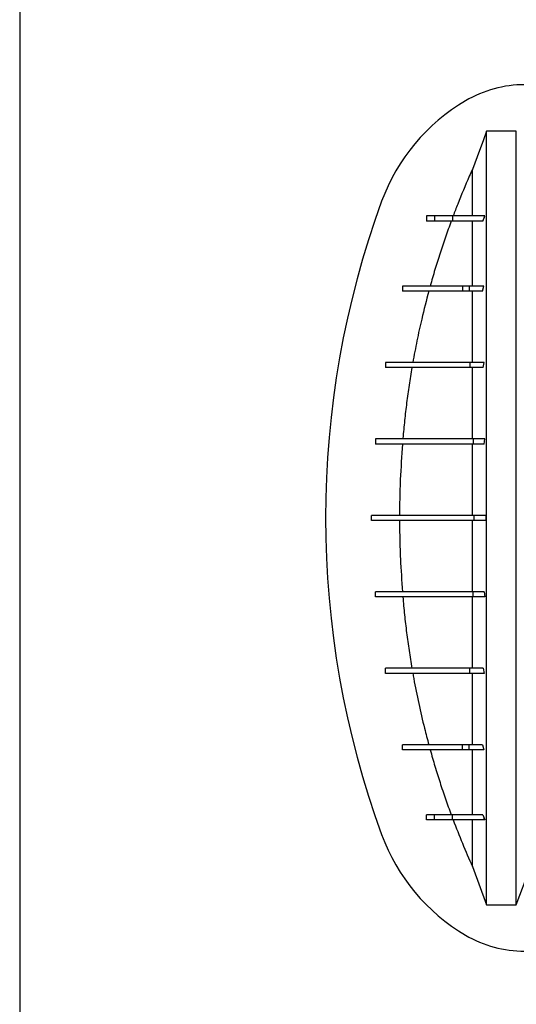
# Model space of a CAD drawing. Units: millimetres. Extents: x 499 to 21097, y 350 to 12781.
# Drawn here: x 15826 to 16101, y 6880 to 7425 of the extents above; entities that cross this region are included whole.
import ezdxf

# ---------------------------------------------------------------- set-up
doc = ezdxf.new("R2010")
doc.units = ezdxf.units.MM
doc.header["$LTSCALE"] = 50

msp = doc.modelspace()

# ---------------------------------------------------------------- linework, layer by layer
at = {"color": 7, "linetype": 'Continuous', "lineweight": 25}
for p, q in [((15825.98, 8205.63), (15825.98, 5611.17)), ((16100.9, 7363.41), (16084.46, 7363.41)), ((16051.12, 7316.5), (16051.12, 7313.68)), ((16055.63, 7316.5), (16051.12, 7316.5)), ((16055.63, 7316.5), (16055.63, 7313.68)), ((16065.58, 7316.5), (16065.58, 7313.68)), ((16083.06, 7315.47), (16083.47, 7316.5)), ((16083.06, 7316.5), (16083.06, 7315.47)), ((16083.47, 7316.5), (16083.06, 7316.5)), ((16055.63, 7313.68), (16051.12, 7313.68)), ((16082.34, 7313.68), (16083.06, 7315.47)), ((16037.91, 7277.69), (16037.91, 7274.87)), ((16071.09, 7277.69), (16071.09, 7274.87)), ((16074.81, 7277.69), (16071.09, 7277.69)), ((16074.81, 7274.87), (16071.09, 7274.87)), ((16074.81, 7277.69), (16074.81, 7274.87)), ((16082.95, 7277.69), (16074.81, 7277.69)), ((16082.2, 7274.87), (16074.81, 7274.87)), ((16082.2, 7274.87), (16082.95, 7277.69)), ((16028.55, 7235.36), (16028.55, 7232.54)), ((16075.22, 7235.36), (16075.22, 7232.54)), ((16083.15, 7235.36), (16075.22, 7235.36)), ((16082.63, 7232.54), (16083.15, 7235.36)), ((16082.63, 7232.54), (16075.22, 7232.54)), ((16022.86, 7193.03), (16022.86, 7190.21)), ((16077.06, 7193.03), (16077.06, 7190.21)), ((16083.45, 7193.03), (16077.06, 7193.03)), ((16083.19, 7190.21), (16083.45, 7193.03)), ((16083.19, 7190.21), (16077.06, 7190.21)), ((16020.66, 7147.87), (16020.66, 7150.69)), ((16077.63, 7147.87), (16077.63, 7150.69)), ((16083.96, 7150.69), (16077.63, 7150.69)), ((16083.96, 7147.87), (16077.63, 7147.87)), ((16083.96, 7150.69), (16083.96, 7147.87)), ((16022.86, 7105.54), (16022.86, 7108.36)), ((16077.06, 7105.54), (16077.06, 7108.36)), ((16083.19, 7108.36), (16077.06, 7108.36)), ((16083.45, 7105.54), (16077.06, 7105.54)), ((16083.19, 7108.36), (16083.45, 7105.54)), ((16028.55, 7063.21), (16028.55, 7066.03)), ((16075.22, 7063.21), (16075.22, 7066.03)), ((16082.63, 7066.03), (16075.22, 7066.03)), ((16082.63, 7066.03), (16083.15, 7063.21)), ((16083.15, 7063.21), (16075.22, 7063.21)), ((16037.91, 7020.87), (16037.91, 7023.69)), ((16071.09, 7020.87), (16071.09, 7023.69)), ((16074.81, 7023.69), (16071.09, 7023.69)), ((16074.81, 7020.87), (16074.81, 7023.69)), ((16082.2, 7023.69), (16074.81, 7023.69)), ((16082.2, 7023.69), (16082.95, 7020.87)), ((16074.81, 7020.87), (16071.09, 7020.87)), ((16082.95, 7020.87), (16074.81, 7020.87)), ((16051.12, 6982.07), (16051.12, 6984.89)), ((16055.63, 6984.89), (16051.12, 6984.89)), ((16055.63, 6982.07), (16055.63, 6984.89)), ((16065.58, 6982.07), (16065.58, 6984.89)), ((16082.34, 6984.89), (16083.06, 6983.1)), ((16055.63, 6982.07), (16051.12, 6982.07)), ((16083.06, 6983.1), (16083.47, 6982.07)), ((16083.06, 6982.07), (16083.06, 6983.1)), ((16083.47, 6982.07), (16083.06, 6982.07)), ((16076.57, 6956.32), (16084.46, 6935.15)), ((16100.9, 6935.15), (16108.32, 6955.04)), ((16084.46, 6935.15), (16100.9, 6935.15))]:
    msp.add_line(p, q, dxfattribs=at)
at = {"color": 7, "linetype": 'Continuous', "lineweight": 25, "flags": 128}
msp.add_lwpolyline([(16084.46, 7363.41), (16082.48, 7358.09), (16080.49, 7352.76), (16076.57, 7342.25)], dxfattribs=at)
at = {"color": 7, "linetype": 'Continuous', "lineweight": 25}
for centre, radius, start, end in [((16105.56, 7324.47), 64.7, 90, 120.392), ((16127.08, 7287.77), 107.24, 120.392, 159.9167), ((16505.87, 7149.28), 510.55, 159.9167, 200.0833), ((16127.08, 7010.79), 107.24, 200.0833, 239.608), ((16105.56, 6974.1), 64.7, 239.608, 270)]:
    msp.add_arc(centre, radius, start, end, dxfattribs=at)
for points, knots in [([(16084.46, 6935.15), (16084.46, 6940.27), (16084.46, 6946.19), (16084.46, 6952.91), (16084.46, 6955.34), (16084.46, 6957.81), (16084.46, 6960.29), (16084.46, 6963.7), (16084.46, 6968.03), (16084.46, 6973.53), (16084.46, 6979.63), (16084.46, 6986.31), (16084.46, 6993.57), (16084.46, 7001.03), (16084.46, 7008.62), (16084.46, 7016.24), (16084.46, 7024.25), (16084.46, 7032.62), (16084.46, 7041.4), (16084.46, 7050.54), (16084.46, 7060.11), (16084.46, 7070.04), (16084.46, 7080.25), (16084.46, 7090.71), (16084.46, 7101.4), (16084.46, 7112.27), (16084.46, 7123.3), (16084.46, 7134.39), (16084.46, 7145.55), (16084.46, 7156.72), (16084.46, 7167.91), (16084.46, 7179), (16084.46, 7189.98), (16084.46, 7200.07), (16084.46, 7209.3), (16084.46, 7217.69), (16084.46, 7225.92), (16084.46, 7233.97), (16084.46, 7242.87), (16084.46, 7252.41), (16084.46, 7262.56), (16084.46, 7272.24), (16084.46, 7281.46), (16084.46, 7290.19), (16084.46, 7298.4), (16084.46, 7306.07), (16084.46, 7313.18), (16084.46, 7319.72), (16084.46, 7325.69), (16084.46, 7330.4), (16084.46, 7334.05), (16084.46, 7336.86), (16084.46, 7339.12), (16084.46, 7341.36), (16084.46, 7346.14), (16084.46, 7353.5), (16084.46, 7360.11), (16084.46, 7363.41)], [0, 0, 0, 0, 0.073576, 0.085141, 0.096706, 0.108496, 0.121194, 0.133838, 0.152596, 0.171302, 0.18997, 0.208614, 0.227248, 0.245885, 0.262129, 0.278396, 0.294694, 0.311032, 0.327417, 0.344054, 0.360852, 0.377597, 0.394304, 0.410989, 0.427667, 0.444354, 0.461066, 0.477819, 0.494347, 0.511127, 0.527863, 0.544569, 0.561261, 0.577953, 0.591319, 0.604703, 0.618114, 0.631557, 0.645031, 0.663809, 0.682514, 0.701163, 0.71977, 0.738348, 0.75691, 0.775469, 0.793892, 0.812338, 0.830819, 0.849346, 0.861024, 0.872757, 0.883574, 0.894244, 0.904912, 0.952505, 1, 1, 1, 1]), ([(16100.9, 6935.15), (16100.9, 6940.27), (16100.9, 6946.19), (16100.9, 6952.91), (16100.9, 6955.34), (16100.9, 6957.81), (16100.9, 6960.29), (16100.9, 6963.7), (16100.9, 6968.03), (16100.9, 6973.53), (16100.9, 6979.63), (16100.9, 6986.31), (16100.9, 6993.57), (16100.9, 7001.03), (16100.9, 7008.62), (16100.9, 7016.24), (16100.9, 7024.25), (16100.9, 7032.62), (16100.9, 7041.4), (16100.9, 7050.54), (16100.9, 7060.11), (16100.9, 7070.04), (16100.9, 7080.25), (16100.9, 7090.71), (16100.9, 7101.4), (16100.9, 7112.27), (16100.9, 7123.3), (16100.9, 7134.39), (16100.9, 7145.55), (16100.9, 7156.72), (16100.9, 7167.91), (16100.9, 7179), (16100.9, 7189.98), (16100.9, 7200.07), (16100.9, 7209.3), (16100.9, 7217.69), (16100.9, 7225.92), (16100.9, 7233.97), (16100.9, 7242.87), (16100.9, 7252.41), (16100.9, 7262.56), (16100.9, 7272.24), (16100.9, 7281.46), (16100.9, 7290.19), (16100.9, 7298.4), (16100.9, 7306.07), (16100.9, 7313.18), (16100.9, 7319.72), (16100.9, 7325.69), (16100.9, 7330.4), (16100.9, 7334.05), (16100.9, 7336.86), (16100.9, 7339.12), (16100.9, 7341.36), (16100.9, 7346.14), (16100.9, 7353.5), (16100.9, 7360.11), (16100.9, 7363.41)], [0, 0, 0, 0, 0.073576, 0.085141, 0.096706, 0.108496, 0.121194, 0.133838, 0.152596, 0.171302, 0.18997, 0.208614, 0.227248, 0.245885, 0.262129, 0.278396, 0.294694, 0.311032, 0.327417, 0.344054, 0.360852, 0.377597, 0.394304, 0.410989, 0.427667, 0.444354, 0.461066, 0.477819, 0.494347, 0.511127, 0.527863, 0.544569, 0.561261, 0.577953, 0.591319, 0.604703, 0.618114, 0.631557, 0.645031, 0.663809, 0.682514, 0.701163, 0.71977, 0.738348, 0.75691, 0.775469, 0.793892, 0.812338, 0.830819, 0.849346, 0.861024, 0.872757, 0.883574, 0.894244, 0.904912, 0.952505, 1, 1, 1, 1]), ([(16076.57, 7342.25), (16076, 7340.98), (16073.17, 7334.64), (16069.59, 7326.07), (16066.76, 7318.69), (16065.92, 7316.5)], [0, 0, 0, 0, 0.149373, 0.746959, 1, 1, 1, 1]), ([(16076.57, 7316.5), (16076.57, 7317.46), (16076.57, 7321.26), (16076.57, 7326.91), (16076.57, 7334.64), (16076.57, 7339.71), (16076.57, 7342.25)], [0, 0, 0, 0, 0.101832, 0.401217, 0.700609, 1, 1, 1, 1]), ([(16065.58, 7316.5), (16064.82, 7316.5), (16063.31, 7316.5), (16061.71, 7316.5), (16060.7, 7316.5), (16059.92, 7316.5), (16059.14, 7316.5), (16058.12, 7316.5), (16057.01, 7316.5), (16056.09, 7316.5), (16055.63, 7316.5)], [0, 0, 0, 0, 0.0932951, 0.1865972, 0.279902, 0.3732477, 0.4665939, 0.55994, 0.7799685, 1, 1, 1, 1]), ([(16083.06, 7316.5), (16081.87, 7316.5), (16079.58, 7316.5), (16076.43, 7316.5), (16073.65, 7316.5), (16071.19, 7316.5), (16069.03, 7316.5), (16067.15, 7316.5), (16066.09, 7316.5), (16065.58, 7316.5)], [0, 0, 0, 0, 0.174946, 0.33602, 0.484655, 0.622313, 0.756362, 0.881695, 1, 1, 1, 1]), ([(16064.86, 7313.68), (16063.79, 7310.72), (16061.63, 7304.79), (16058.64, 7295.82), (16055.81, 7286.8), (16054.08, 7280.73), (16053.22, 7277.69)], [0, 0, 0, 0, 0.249837, 0.499783, 0.749837, 1, 1, 1, 1]), ([(16065.58, 7313.68), (16064.82, 7313.68), (16063.31, 7313.68), (16061.71, 7313.68), (16060.7, 7313.68), (16059.92, 7313.68), (16059.14, 7313.68), (16058.12, 7313.68), (16057.01, 7313.68), (16056.09, 7313.68), (16055.63, 7313.68)], [0, 0, 0, 0, 0.0932951, 0.1865972, 0.279902, 0.3732477, 0.4665939, 0.55994, 0.7799685, 1, 1, 1, 1]), ([(16082.34, 7313.68), (16080.85, 7313.68), (16078.02, 7313.68), (16074.24, 7313.68), (16070.89, 7313.68), (16067.96, 7313.68), (16066.35, 7313.68), (16065.58, 7313.68)], [0, 0, 0, 0, 0.228645, 0.434321, 0.620309, 0.818765, 1, 1, 1, 1]), ([(16076.57, 7277.69), (16076.57, 7279.19), (16076.57, 7283.33), (16076.57, 7289.7), (16076.57, 7296.62), (16076.57, 7302.94), (16076.57, 7308.71), (16076.57, 7312.02), (16076.57, 7313.68)], [0, 0, 0, 0, 0.101024, 0.280445, 0.4599, 0.639541, 0.819521, 1, 1, 1, 1]), ([(16071.09, 7277.69), (16069.85, 7277.69), (16067.45, 7277.69), (16064.39, 7277.69), (16061.82, 7277.69), (16060.03, 7277.69), (16058.8, 7277.69), (16057.97, 7277.69), (16057.25, 7277.69), (16056.63, 7277.69), (16056.14, 7277.69), (16054.86, 7277.69), (16052.87, 7277.69), (16050.71, 7277.69), (16048.67, 7277.69), (16046.42, 7277.69), (16043.93, 7277.69), (16041.64, 7277.69), (16039.56, 7277.69), (16038.46, 7277.69), (16037.91, 7277.69)], [0, 0, 0, 0, 0.02566, 0.049964, 0.073041, 0.095325, 0.10685, 0.118196, 0.129376, 0.140439, 0.15141, 0.16048, 0.234787, 0.30106, 0.366452, 0.480276, 0.59407, 0.729466, 0.86478, 1, 1, 1, 1]), ([(16071.09, 7274.87), (16069.85, 7274.87), (16067.45, 7274.87), (16064.39, 7274.87), (16061.82, 7274.87), (16060.03, 7274.87), (16058.8, 7274.87), (16057.97, 7274.87), (16057.25, 7274.87), (16056.63, 7274.87), (16056.14, 7274.87), (16054.86, 7274.87), (16052.87, 7274.87), (16050.71, 7274.87), (16048.67, 7274.87), (16046.42, 7274.87), (16043.93, 7274.87), (16041.64, 7274.87), (16039.56, 7274.87), (16038.46, 7274.87), (16037.91, 7274.87)], [0, 0, 0, 0, 0.02566, 0.049964, 0.073041, 0.095325, 0.10685, 0.118196, 0.129376, 0.140439, 0.15141, 0.16048, 0.234787, 0.30106, 0.366452, 0.480276, 0.59407, 0.729466, 0.86478, 1, 1, 1, 1]), ([(16052.44, 7274.87), (16051.09, 7269.71), (16048.72, 7260.59), (16045.83, 7247.4), (16044.33, 7239.38), (16043.59, 7235.36)], [0, 0, 0, 0, 0.395343, 0.697562, 1, 1, 1, 1]), ([(16076.57, 7235.36), (16076.57, 7238.25), (16076.57, 7244.01), (16076.57, 7252.26), (16076.57, 7260.17), (16076.57, 7267.76), (16076.57, 7272.5), (16076.57, 7274.87)], [0, 0, 0, 0, 0.201198, 0.401666, 0.601537, 0.800941, 1, 1, 1, 1]), ([(16075.22, 7235.36), (16073.85, 7235.36), (16071.19, 7235.36), (16067.51, 7235.36), (16064.19, 7235.36), (16061.24, 7235.36), (16058.66, 7235.36), (16056.65, 7235.36), (16055.12, 7235.36), (16053.97, 7235.36), (16053.15, 7235.36), (16052.57, 7235.36), (16052.07, 7235.36), (16051.63, 7235.36), (16051.19, 7235.36), (16049.76, 7235.36), (16047.55, 7235.36), (16044.99, 7235.36), (16042.89, 7235.36), (16040.78, 7235.36), (16038.85, 7235.36), (16037.05, 7235.36), (16035.38, 7235.36), (16033.18, 7235.36), (16030.68, 7235.36), (16029.26, 7235.36), (16028.55, 7235.36)], [0, 0, 0, 0, 0.020149, 0.039357, 0.057993, 0.076386, 0.094418, 0.112221, 0.125505, 0.138561, 0.151445, 0.160514, 0.168018, 0.175525, 0.183033, 0.190544, 0.250613, 0.310638, 0.375567, 0.439869, 0.50417, 0.568465, 0.632758, 0.697046, 0.848536, 1, 1, 1, 1]), ([(16075.22, 7232.54), (16073.85, 7232.54), (16071.19, 7232.54), (16067.51, 7232.54), (16064.19, 7232.54), (16061.24, 7232.54), (16058.66, 7232.54), (16056.65, 7232.54), (16055.12, 7232.54), (16053.97, 7232.54), (16053.15, 7232.54), (16052.57, 7232.54), (16052.07, 7232.54), (16051.63, 7232.54), (16051.19, 7232.54), (16049.76, 7232.54), (16047.55, 7232.54), (16044.99, 7232.54), (16042.89, 7232.54), (16040.78, 7232.54), (16038.85, 7232.54), (16037.05, 7232.54), (16035.38, 7232.54), (16033.18, 7232.54), (16030.68, 7232.54), (16029.26, 7232.54), (16028.55, 7232.54)], [0, 0, 0, 0, 0.0201494, 0.0393573, 0.0579933, 0.0763856, 0.0944177, 0.1122211, 0.1255054, 0.1385613, 0.1514453, 0.1605135, 0.1680182, 0.1755248, 0.1830333, 0.1905435, 0.2506127, 0.3106375, 0.3755672, 0.4398691, 0.5041696, 0.5684648, 0.6327576, 0.6970457, 0.8485363, 1, 1, 1, 1]), ([(16043.09, 7232.54), (16042.56, 7229.3), (16041.49, 7222.81), (16040.15, 7213.03), (16039.01, 7203.23), (16038.38, 7196.55), (16038.1, 7193.15), (16038.09, 7193.03)], [0, 0, 0, 0, 0.247455, 0.495026, 0.743003, 0.990979, 1, 1, 1, 1]), ([(16076.57, 7193.03), (16076.57, 7196.5), (16076.57, 7203.45), (16076.57, 7213.58), (16076.57, 7223.33), (16076.57, 7229.51), (16076.57, 7232.54)], [0, 0, 0, 0, 0.251907, 0.504043, 0.756702, 1, 1, 1, 1]), ([(16077.06, 7193.03), (16075.62, 7193.03), (16072.74, 7193.03), (16068.59, 7193.03), (16064.69, 7193.03), (16061.13, 7193.03), (16057.96, 7193.03), (16055.46, 7193.03), (16053.56, 7193.03), (16052.14, 7193.03), (16051.22, 7193.03), (16050.52, 7193.03), (16049.97, 7193.03), (16049.43, 7193.03), (16048.91, 7193.03), (16047.65, 7193.03), (16045.81, 7193.03), (16043.6, 7193.03), (16041.55, 7193.03), (16039.56, 7193.03), (16037.42, 7193.03), (16035.44, 7193.03), (16033.57, 7193.03), (16031.84, 7193.03), (16030.23, 7193.03), (16028.33, 7193.03), (16026.31, 7193.03), (16024.32, 7193.03), (16023.35, 7193.03), (16022.86, 7193.03)], [0, 0, 0, 0, 0.018775, 0.037626, 0.056183, 0.074692, 0.093107, 0.111411, 0.125187, 0.138738, 0.152167, 0.159955, 0.167484, 0.175017, 0.182552, 0.190088, 0.230277, 0.270451, 0.310633, 0.365964, 0.421112, 0.476253, 0.531387, 0.586517, 0.641651, 0.696792, 0.797875, 0.898933, 1, 1, 1, 1]), ([(16077.06, 7190.21), (16075.62, 7190.21), (16072.74, 7190.21), (16068.59, 7190.21), (16064.69, 7190.21), (16061.13, 7190.21), (16057.96, 7190.21), (16055.46, 7190.21), (16053.56, 7190.21), (16052.14, 7190.21), (16051.22, 7190.21), (16050.52, 7190.21), (16049.97, 7190.21), (16049.43, 7190.21), (16048.91, 7190.21), (16047.65, 7190.21), (16045.81, 7190.21), (16043.6, 7190.21), (16041.55, 7190.21), (16039.56, 7190.21), (16037.42, 7190.21), (16035.44, 7190.21), (16033.57, 7190.21), (16031.84, 7190.21), (16030.23, 7190.21), (16028.33, 7190.21), (16026.31, 7190.21), (16024.32, 7190.21), (16023.35, 7190.21), (16022.86, 7190.21)], [0, 0, 0, 0, 0.0187747, 0.0376263, 0.0561833, 0.0746922, 0.0931073, 0.1114109, 0.1251869, 0.1387377, 0.152167, 0.1599551, 0.1674843, 0.1750168, 0.182552, 0.1900884, 0.2302768, 0.270451, 0.310633, 0.3659636, 0.4211123, 0.4762534, 0.5313866, 0.5865172, 0.6416507, 0.6967916, 0.7978745, 0.8989329, 1, 1, 1, 1]), ([(16037.87, 7190.21), (16037.42, 7183.63), (16036.76, 7173.77), (16036.33, 7160.59), (16036.27, 7153.99), (16036.24, 7150.69)], [0, 0, 0, 0, 0.499659, 0.749781, 1, 1, 1, 1]), ([(16076.57, 7150.69), (16076.57, 7153.83), (16076.57, 7160.09), (16076.57, 7169.44), (16076.57, 7178.69), (16076.57, 7185.59), (16076.57, 7189.41), (16076.57, 7190.21)], [0, 0, 0, 0, 0.235493, 0.470212, 0.704374, 0.938184, 1, 1, 1, 1]), ([(16077.63, 7150.69), (16076.22, 7150.69), (16073.35, 7150.69), (16069.15, 7150.69), (16065.11, 7150.69), (16061.38, 7150.69), (16058.01, 7150.69), (16055.58, 7150.69), (16053.91, 7150.69), (16052.81, 7150.69), (16051.83, 7150.69), (16051, 7150.69), (16050.43, 7150.69), (16049.95, 7150.69), (16049.01, 7150.69), (16047.22, 7150.69), (16044.82, 7150.69), (16042.47, 7150.69), (16039.84, 7150.69), (16036.89, 7150.69), (16033.54, 7150.69), (16030.54, 7150.69), (16027.88, 7150.69), (16025.56, 7150.69), (16023.57, 7150.69), (16021.9, 7150.69), (16021.07, 7150.69), (16020.66, 7150.69)], [0, 0, 0, 0, 0.0178129, 0.0360636, 0.054239, 0.0724416, 0.0906477, 0.1088075, 0.1175979, 0.1263804, 0.1351024, 0.1438075, 0.1520913, 0.1569472, 0.1617946, 0.1884398, 0.2287915, 0.2691711, 0.3094699, 0.3958292, 0.4821116, 0.5684051, 0.6547323, 0.741063, 0.8273691, 0.9136739, 1, 1, 1, 1]), ([(16077.63, 7147.87), (16076.22, 7147.87), (16073.35, 7147.87), (16069.15, 7147.87), (16065.11, 7147.87), (16061.38, 7147.87), (16058.01, 7147.87), (16055.58, 7147.87), (16053.91, 7147.87), (16052.81, 7147.87), (16051.83, 7147.87), (16051, 7147.87), (16050.43, 7147.87), (16049.95, 7147.87), (16049.01, 7147.87), (16047.22, 7147.87), (16044.82, 7147.87), (16042.47, 7147.87), (16039.84, 7147.87), (16036.89, 7147.87), (16033.54, 7147.87), (16030.54, 7147.87), (16027.88, 7147.87), (16025.56, 7147.87), (16023.57, 7147.87), (16021.9, 7147.87), (16021.07, 7147.87), (16020.66, 7147.87)], [0, 0, 0, 0, 0.017813, 0.036064, 0.054239, 0.072442, 0.090648, 0.108808, 0.117598, 0.12638, 0.135102, 0.143808, 0.152091, 0.156947, 0.161795, 0.18844, 0.228792, 0.269171, 0.30947, 0.395829, 0.482112, 0.568405, 0.654732, 0.741063, 0.827369, 0.913674, 1, 1, 1, 1]), ([(16036.24, 7147.87), (16036.28, 7144.34), (16036.34, 7137.27), (16036.8, 7124.09), (16037.45, 7114.46), (16037.87, 7108.36)], [0, 0, 0, 0, 0.268021, 0.536161, 1, 1, 1, 1]), ([(16076.57, 7108.36), (16076.57, 7109.16), (16076.57, 7112.97), (16076.57, 7119.88), (16076.57, 7129.13), (16076.57, 7138.48), (16076.57, 7144.74), (16076.57, 7147.87)], [0, 0, 0, 0, 0.061816, 0.295626, 0.529788, 0.764507, 1, 1, 1, 1]), ([(16077.06, 7108.36), (16075.62, 7108.36), (16072.74, 7108.36), (16068.59, 7108.36), (16064.69, 7108.36), (16061.13, 7108.36), (16057.96, 7108.36), (16055.46, 7108.36), (16053.56, 7108.36), (16052.14, 7108.36), (16051.22, 7108.36), (16050.52, 7108.36), (16049.97, 7108.36), (16049.43, 7108.36), (16048.91, 7108.36), (16047.65, 7108.36), (16045.81, 7108.36), (16043.6, 7108.36), (16041.55, 7108.36), (16039.56, 7108.36), (16037.42, 7108.36), (16035.44, 7108.36), (16033.57, 7108.36), (16031.84, 7108.36), (16030.23, 7108.36), (16028.33, 7108.36), (16026.31, 7108.36), (16024.32, 7108.36), (16023.35, 7108.36), (16022.86, 7108.36)], [0, 0, 0, 0, 0.0187747, 0.0376263, 0.0561833, 0.0746922, 0.0931073, 0.1114109, 0.1251869, 0.1387377, 0.152167, 0.1599551, 0.1674843, 0.1750168, 0.182552, 0.1900884, 0.2302768, 0.270451, 0.310633, 0.3659636, 0.4211123, 0.4762534, 0.5313866, 0.5865172, 0.6416507, 0.6967916, 0.7978745, 0.8989329, 1, 1, 1, 1]), ([(16077.06, 7105.54), (16075.62, 7105.54), (16072.74, 7105.54), (16068.59, 7105.54), (16064.69, 7105.54), (16061.13, 7105.54), (16057.96, 7105.54), (16055.46, 7105.54), (16053.56, 7105.54), (16052.14, 7105.54), (16051.22, 7105.54), (16050.52, 7105.54), (16049.97, 7105.54), (16049.43, 7105.54), (16048.91, 7105.54), (16047.65, 7105.54), (16045.81, 7105.54), (16043.6, 7105.54), (16041.55, 7105.54), (16039.56, 7105.54), (16037.42, 7105.54), (16035.44, 7105.54), (16033.57, 7105.54), (16031.84, 7105.54), (16030.23, 7105.54), (16028.33, 7105.54), (16026.31, 7105.54), (16024.32, 7105.54), (16023.35, 7105.54), (16022.86, 7105.54)], [0, 0, 0, 0, 0.0187747, 0.0376263, 0.0561833, 0.0746922, 0.0931073, 0.1114109, 0.1251869, 0.1387377, 0.152167, 0.1599551, 0.1674843, 0.1750168, 0.182552, 0.1900884, 0.2302768, 0.270451, 0.310633, 0.3659636, 0.4211123, 0.4762534, 0.5313866, 0.5865172, 0.6416507, 0.6967916, 0.7978745, 0.8989329, 1, 1, 1, 1]), ([(16038.09, 7105.54), (16038.38, 7102.24), (16038.97, 7095.63), (16040.13, 7085.74), (16041.47, 7075.87), (16042.55, 7069.31), (16043.09, 7066.03)], [0, 0, 0, 0, 0.249703, 0.499524, 0.749702, 1, 1, 1, 1]), ([(16076.57, 7066.03), (16076.57, 7069.06), (16076.57, 7075.24), (16076.57, 7084.99), (16076.57, 7095.12), (16076.57, 7102.07), (16076.57, 7105.54)], [0, 0, 0, 0, 0.243298, 0.495957, 0.748093, 1, 1, 1, 1]), ([(16075.22, 7066.03), (16073.85, 7066.03), (16071.19, 7066.03), (16067.51, 7066.03), (16064.19, 7066.03), (16061.24, 7066.03), (16058.66, 7066.03), (16056.65, 7066.03), (16055.12, 7066.03), (16053.97, 7066.03), (16053.15, 7066.03), (16052.57, 7066.03), (16052.07, 7066.03), (16051.63, 7066.03), (16051.19, 7066.03), (16049.76, 7066.03), (16047.55, 7066.03), (16044.99, 7066.03), (16042.89, 7066.03), (16040.78, 7066.03), (16038.85, 7066.03), (16037.05, 7066.03), (16035.38, 7066.03), (16033.18, 7066.03), (16030.68, 7066.03), (16029.26, 7066.03), (16028.55, 7066.03)], [0, 0, 0, 0, 0.020149, 0.039357, 0.057993, 0.076386, 0.094418, 0.112221, 0.125505, 0.138561, 0.151445, 0.160514, 0.168018, 0.175525, 0.183033, 0.190544, 0.250613, 0.310638, 0.375567, 0.439869, 0.50417, 0.568465, 0.632758, 0.697046, 0.848536, 1, 1, 1, 1]), ([(16075.22, 7063.21), (16073.85, 7063.21), (16071.19, 7063.21), (16067.51, 7063.21), (16064.19, 7063.21), (16061.24, 7063.21), (16058.66, 7063.21), (16056.65, 7063.21), (16055.12, 7063.21), (16053.97, 7063.21), (16053.15, 7063.21), (16052.57, 7063.21), (16052.07, 7063.21), (16051.63, 7063.21), (16051.19, 7063.21), (16049.76, 7063.21), (16047.55, 7063.21), (16044.99, 7063.21), (16042.89, 7063.21), (16040.78, 7063.21), (16038.85, 7063.21), (16037.05, 7063.21), (16035.38, 7063.21), (16033.18, 7063.21), (16030.68, 7063.21), (16029.26, 7063.21), (16028.55, 7063.21)], [0, 0, 0, 0, 0.020149, 0.039357, 0.057993, 0.076386, 0.094418, 0.112221, 0.125505, 0.138561, 0.151445, 0.160514, 0.168018, 0.175525, 0.183033, 0.190544, 0.250613, 0.310638, 0.375567, 0.439869, 0.50417, 0.568465, 0.632758, 0.697046, 0.848536, 1, 1, 1, 1]), ([(16043.59, 7063.21), (16043.76, 7062.25), (16044.76, 7056.67), (16046.81, 7046.51), (16049.63, 7034.3), (16051.64, 7026.73), (16052.44, 7023.69)], [0, 0, 0, 0, 0.071925, 0.41966, 0.767729, 1, 1, 1, 1]), ([(16076.57, 7023.69), (16076.57, 7026.07), (16076.57, 7030.81), (16076.57, 7038.39), (16076.57, 7046.31), (16076.57, 7054.56), (16076.57, 7060.32), (16076.57, 7063.21)], [0, 0, 0, 0, 0.19906, 0.398464, 0.598334, 0.798802, 1, 1, 1, 1]), ([(16071.09, 7023.69), (16069.85, 7023.69), (16067.45, 7023.69), (16064.39, 7023.69), (16061.82, 7023.69), (16060.03, 7023.69), (16058.8, 7023.69), (16057.97, 7023.69), (16057.25, 7023.69), (16056.63, 7023.69), (16056.14, 7023.69), (16054.86, 7023.69), (16052.87, 7023.69), (16050.71, 7023.69), (16048.67, 7023.69), (16046.42, 7023.69), (16043.93, 7023.69), (16041.64, 7023.69), (16039.56, 7023.69), (16038.46, 7023.69), (16037.91, 7023.69)], [0, 0, 0, 0, 0.02566, 0.049964, 0.073041, 0.095325, 0.10685, 0.118196, 0.129376, 0.140439, 0.15141, 0.16048, 0.234787, 0.30106, 0.366452, 0.480276, 0.59407, 0.729466, 0.86478, 1, 1, 1, 1]), ([(16071.09, 7020.87), (16069.85, 7020.87), (16067.45, 7020.87), (16064.39, 7020.87), (16061.82, 7020.87), (16060.03, 7020.87), (16058.8, 7020.87), (16057.97, 7020.87), (16057.25, 7020.87), (16056.63, 7020.87), (16056.14, 7020.87), (16054.86, 7020.87), (16052.87, 7020.87), (16050.71, 7020.87), (16048.67, 7020.87), (16046.42, 7020.87), (16043.93, 7020.87), (16041.64, 7020.87), (16039.56, 7020.87), (16038.46, 7020.87), (16037.91, 7020.87)], [0, 0, 0, 0, 0.02566, 0.049964, 0.073041, 0.095325, 0.10685, 0.118196, 0.129376, 0.140439, 0.15141, 0.16048, 0.234787, 0.30106, 0.366452, 0.480276, 0.59407, 0.729466, 0.86478, 1, 1, 1, 1]), ([(16053.22, 7020.87), (16054.08, 7017.84), (16055.8, 7011.78), (16058.63, 7002.76), (16061.63, 6993.78), (16063.79, 6987.86), (16064.86, 6984.89)], [0, 0, 0, 0, 0.249801, 0.49971, 0.749728, 1, 1, 1, 1]), ([(16076.57, 6984.89), (16076.57, 6986.55), (16076.57, 6989.86), (16076.57, 6995.62), (16076.57, 7001.95), (16076.57, 7008.87), (16076.57, 7015.24), (16076.57, 7019.38), (16076.57, 7020.87)], [0, 0, 0, 0, 0.1804768, 0.3604561, 0.5400965, 0.7195505, 0.8989697, 1, 1, 1, 1]), ([(16065.58, 6984.89), (16064.82, 6984.89), (16063.31, 6984.89), (16061.71, 6984.89), (16060.7, 6984.89), (16059.92, 6984.89), (16059.14, 6984.89), (16058.12, 6984.89), (16057.01, 6984.89), (16056.09, 6984.89), (16055.63, 6984.89)], [0, 0, 0, 0, 0.0932951, 0.1865972, 0.279902, 0.3732477, 0.4665939, 0.55994, 0.7799685, 1, 1, 1, 1]), ([(16082.34, 6984.89), (16080.85, 6984.89), (16078.02, 6984.89), (16074.24, 6984.89), (16070.89, 6984.89), (16067.96, 6984.89), (16066.35, 6984.89), (16065.58, 6984.89)], [0, 0, 0, 0, 0.228643, 0.434318, 0.620306, 0.818763, 1, 1, 1, 1]), ([(16065.58, 6982.07), (16064.82, 6982.07), (16063.31, 6982.07), (16061.71, 6982.07), (16060.7, 6982.07), (16059.92, 6982.07), (16059.14, 6982.07), (16058.12, 6982.07), (16057.01, 6982.07), (16056.09, 6982.07), (16055.63, 6982.07)], [0, 0, 0, 0, 0.0932951, 0.1865972, 0.279902, 0.3732477, 0.4665939, 0.55994, 0.7799685, 1, 1, 1, 1]), ([(16083.06, 6982.07), (16081.87, 6982.07), (16079.58, 6982.07), (16076.43, 6982.07), (16073.65, 6982.07), (16071.19, 6982.07), (16069.03, 6982.07), (16067.15, 6982.07), (16066.09, 6982.07), (16065.58, 6982.07)], [0, 0, 0, 0, 0.174946, 0.33602, 0.484655, 0.622313, 0.756362, 0.881695, 1, 1, 1, 1]), ([(16065.92, 6982.07), (16067.59, 6977.74), (16070.95, 6969.07), (16074.69, 6960.57), (16076.57, 6956.32)], [0, 0, 0, 0, 0.499764, 1, 1, 1, 1]), ([(16076.57, 6956.32), (16076.57, 6958.23), (16076.57, 6962.04), (16076.57, 6967.75), (16076.57, 6973.53), (16076.57, 6978.01), (16076.57, 6981.1), (16076.57, 6982.07)], [0, 0, 0, 0, 0.224532, 0.449064, 0.673597, 0.898116, 1, 1, 1, 1])]:
    msp.add_open_spline(points, degree=3, knots=knots, dxfattribs=at)

doc.saveas('drawing.dxf')
